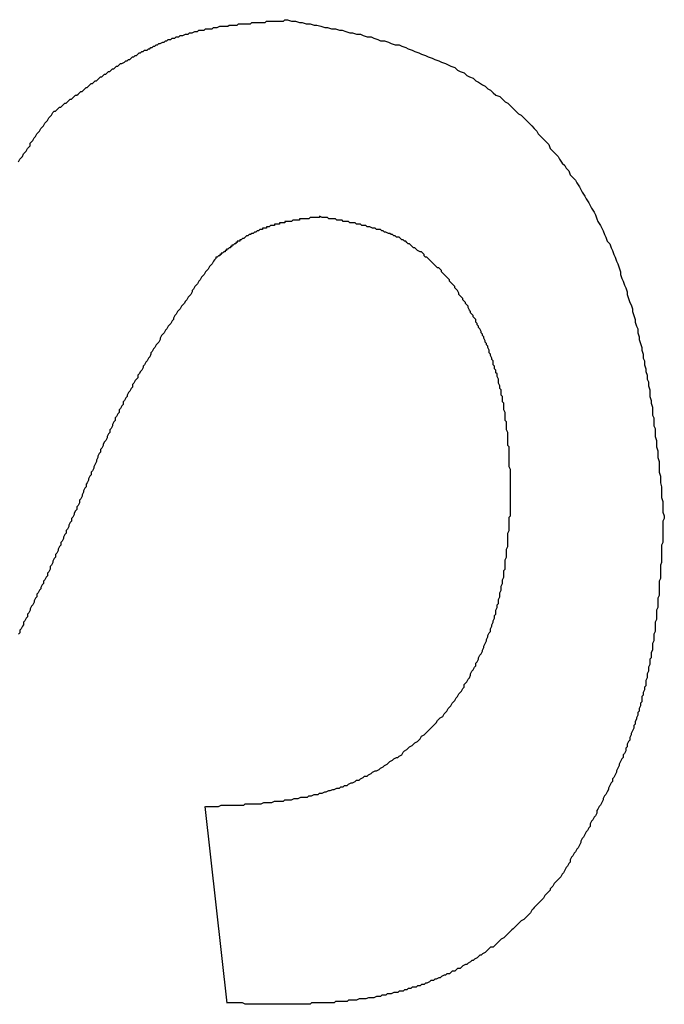
# Model space of a CAD drawing. Extents: x 174 to 1026, y 496 to 1307.
# Drawn here: x 602 to 603, y 625 to 626 of the extents above; entities that cross this region are included whole.
import ezdxf

# ---------------------------------------------------------------- set-up
doc = ezdxf.new("R2010")
doc.units = 0
doc.layers.get('0').update_dxf_attribs({"linetype": 'CONTINUOUS'})

msp = doc.modelspace()

# ---------------------------------------------------------------- linework, layer by layer
at = {"color": 7, "linetype": 'CONTINUOUS'}
msp.add_line((602.52142, 624.87386), (602.50496, 625.02203), dxfattribs=at)
at = {"color": 7}
for points in [[(602.39, 625.545, 0), (602.391, 625.546, 0), (602.392, 625.546, 0), (602.393, 625.547, 0), (602.394, 625.548, 0), (602.395, 625.549, 0), (602.396, 625.549, 0), (602.397, 625.55, 0), (602.398, 625.551, 0), (602.399, 625.552, 0), (602.4, 625.552, 0), (602.401, 625.553, 0), (602.402, 625.554, 0), (602.403, 625.555, 0), (602.404, 625.555, 0), (602.405, 625.556, 0), (602.406, 625.557, 0), (602.407, 625.558, 0), (602.408, 625.558, 0), (602.409, 625.559, 0), (602.41, 625.56, 0), (602.411, 625.561, 0), (602.412, 625.561, 0), (602.413, 625.562, 0), (602.414, 625.563, 0), (602.415, 625.564, 0), (602.416, 625.564, 0), (602.417, 625.565, 0), (602.418, 625.566, 0), (602.419, 625.567, 0), (602.42, 625.567, 0), (602.421, 625.568, 0), (602.422, 625.569, 0), (602.423, 625.569, 0), (602.424, 625.57, 0), (602.425, 625.571, 0), (602.426, 625.572, 0), (602.427, 625.572, 0), (602.428, 625.573, 0), (602.429, 625.574, 0), (602.43, 625.574, 0), (602.431, 625.575, 0), (602.432, 625.576, 0), (602.433, 625.576, 0), (602.434, 625.577, 0), (602.435, 625.578, 0), (602.436, 625.578, 0), (602.437, 625.579, 0), (602.438, 625.58, 0), (602.439, 625.58, 0), (602.44, 625.581, 0), (602.441, 625.582, 0), (602.442, 625.582, 0), (602.444, 625.583, 0), (602.445, 625.584, 0), (602.446, 625.584, 0), (602.447, 625.585, 0), (602.448, 625.585, 0), (602.449, 625.586, 0), (602.45, 625.587, 0), (602.451, 625.587, 0), (602.452, 625.588, 0), (602.453, 625.588, 0), (602.454, 625.589, 0), (602.455, 625.59, 0), (602.456, 625.59, 0), (602.457, 625.591, 0), (602.458, 625.591, 0), (602.459, 625.592, 0), (602.461, 625.592, 0), (602.462, 625.593, 0), (602.463, 625.593, 0), (602.464, 625.594, 0), (602.465, 625.594, 0), (602.466, 625.595, 0), (602.467, 625.595, 0), (602.468, 625.596, 0), (602.469, 625.596, 0), (602.47, 625.597, 0), (602.471, 625.597, 0), (602.473, 625.598, 0), (602.474, 625.598, 0), (602.475, 625.599, 0), (602.476, 625.599, 0), (602.477, 625.6, 0), (602.478, 625.6, 0), (602.479, 625.6, 0), (602.48, 625.601, 0), (602.482, 625.601, 0), (602.483, 625.602, 0), (602.484, 625.602, 0), (602.485, 625.602, 0), (602.486, 625.603, 0), (602.487, 625.603, 0), (602.488, 625.603, 0), (602.49, 625.604, 0), (602.491, 625.604, 0), (602.492, 625.604, 0), (602.493, 625.605, 0), (602.494, 625.605, 0), (602.495, 625.605, 0), (602.497, 625.606, 0), (602.498, 625.606, 0), (602.499, 625.606, 0), (602.5, 625.607, 0), (602.501, 625.607, 0), (602.502, 625.607, 0), (602.504, 625.607, 0), (602.505, 625.608, 0), (602.506, 625.608, 0), (602.507, 625.608, 0), (602.508, 625.608, 0), (602.51, 625.608, 0), (602.511, 625.609, 0), (602.512, 625.609, 0), (602.513, 625.609, 0), (602.514, 625.609, 0), (602.516, 625.61, 0), (602.517, 625.61, 0), (602.518, 625.61, 0), (602.519, 625.61, 0), (602.52, 625.61, 0), (602.522, 625.61, 0), (602.523, 625.611, 0), (602.524, 625.611, 0), (602.525, 625.611, 0), (602.527, 625.611, 0), (602.528, 625.611, 0), (602.529, 625.611, 0), (602.53, 625.612, 0), (602.531, 625.612, 0), (602.533, 625.612, 0), (602.534, 625.612, 0), (602.535, 625.612, 0), (602.536, 625.612, 0), (602.538, 625.612, 0), (602.539, 625.612, 0), (602.54, 625.613, 0), (602.541, 625.613, 0), (602.543, 625.613, 0), (602.544, 625.613, 0), (602.545, 625.613, 0), (602.546, 625.613, 0), (602.548, 625.613, 0), (602.549, 625.613, 0), (602.55, 625.613, 0), (602.551, 625.614, 0), (602.553, 625.614, 0), (602.554, 625.614, 0), (602.555, 625.614, 0), (602.556, 625.614, 0), (602.557, 625.614, 0), (602.559, 625.614, 0), (602.56, 625.614, 0), (602.561, 625.614, 0), (602.562, 625.614, 0), (602.564, 625.614, 0), (602.565, 625.615, 0), (602.566, 625.615, 0), (602.567, 625.615, 0)], [(602.567, 625.615, 0), (602.57, 625.614, 0), (602.573, 625.614, 0), (602.576, 625.613, 0), (602.578, 625.613, 0), (602.581, 625.612, 0), (602.584, 625.612, 0), (602.587, 625.611, 0), (602.589, 625.611, 0), (602.592, 625.61, 0), (602.595, 625.609, 0), (602.597, 625.609, 0), (602.6, 625.608, 0), (602.603, 625.608, 0), (602.606, 625.607, 0), (602.608, 625.607, 0), (602.611, 625.606, 0), (602.614, 625.605, 0), (602.616, 625.605, 0), (602.619, 625.604, 0), (602.622, 625.604, 0), (602.624, 625.603, 0), (602.627, 625.602, 0), (602.63, 625.602, 0), (602.632, 625.601, 0), (602.635, 625.6, 0), (602.637, 625.599, 0), (602.64, 625.599, 0), (602.643, 625.598, 0), (602.645, 625.597, 0), (602.648, 625.596, 0), (602.651, 625.596, 0), (602.653, 625.595, 0), (602.656, 625.594, 0), (602.658, 625.593, 0), (602.661, 625.592, 0), (602.663, 625.591, 0), (602.666, 625.59, 0), (602.668, 625.589, 0), (602.671, 625.588, 0), (602.673, 625.587, 0), (602.676, 625.586, 0), (602.678, 625.585, 0), (602.681, 625.584, 0), (602.683, 625.583, 0), (602.686, 625.582, 0), (602.688, 625.581, 0), (602.69, 625.58, 0), (602.693, 625.579, 0), (602.695, 625.577, 0), (602.697, 625.576, 0), (602.7, 625.575, 0), (602.702, 625.573, 0), (602.704, 625.572, 0), (602.707, 625.571, 0), (602.709, 625.569, 0), (602.711, 625.568, 0), (602.714, 625.566, 0), (602.716, 625.565, 0), (602.718, 625.563, 0), (602.72, 625.562, 0), (602.722, 625.56, 0), (602.724, 625.558, 0), (602.727, 625.557, 0), (602.729, 625.555, 0), (602.731, 625.553, 0), (602.733, 625.552, 0), (602.735, 625.55, 0), (602.737, 625.548, 0), (602.739, 625.546, 0), (602.741, 625.544, 0), (602.743, 625.543, 0), (602.745, 625.541, 0), (602.747, 625.539, 0), (602.749, 625.537, 0), (602.751, 625.535, 0), (602.753, 625.533, 0), (602.755, 625.531, 0), (602.756, 625.529, 0), (602.758, 625.527, 0), (602.76, 625.525, 0), (602.762, 625.523, 0), (602.764, 625.521, 0), (602.765, 625.518, 0), (602.767, 625.516, 0), (602.769, 625.514, 0), (602.771, 625.512, 0), (602.772, 625.51, 0), (602.774, 625.507, 0), (602.776, 625.505, 0), (602.777, 625.503, 0), (602.779, 625.501, 0), (602.78, 625.498, 0), (602.782, 625.496, 0), (602.784, 625.494, 0), (602.785, 625.492, 0), (602.787, 625.489, 0), (602.788, 625.487, 0), (602.789, 625.485, 0), (602.791, 625.482, 0), (602.792, 625.48, 0), (602.794, 625.477, 0), (602.795, 625.475, 0), (602.796, 625.473, 0), (602.798, 625.47, 0), (602.799, 625.468, 0), (602.8, 625.465, 0), (602.801, 625.463, 0), (602.803, 625.46, 0), (602.804, 625.458, 0), (602.805, 625.456, 0), (602.806, 625.453, 0), (602.807, 625.451, 0), (602.808, 625.448, 0), (602.81, 625.446, 0), (602.811, 625.443, 0), (602.812, 625.441, 0), (602.813, 625.438, 0), (602.814, 625.436, 0), (602.815, 625.433, 0), (602.816, 625.431, 0), (602.817, 625.428, 0), (602.818, 625.425, 0), (602.818, 625.423, 0), (602.819, 625.42, 0), (602.82, 625.418, 0), (602.821, 625.415, 0), (602.822, 625.413, 0), (602.823, 625.41, 0), (602.823, 625.408, 0), (602.824, 625.405, 0), (602.825, 625.402, 0), (602.826, 625.4, 0), (602.827, 625.397, 0), (602.827, 625.395, 0), (602.828, 625.392, 0), (602.829, 625.389, 0), (602.829, 625.387, 0), (602.83, 625.384, 0), (602.831, 625.382, 0), (602.831, 625.379, 0), (602.832, 625.376, 0), (602.832, 625.374, 0), (602.833, 625.371, 0), (602.834, 625.368, 0), (602.834, 625.366, 0), (602.835, 625.363, 0), (602.835, 625.36, 0), (602.836, 625.358, 0), (602.836, 625.355, 0), (602.837, 625.352, 0), (602.837, 625.35, 0), (602.838, 625.347, 0), (602.838, 625.344, 0), (602.839, 625.342, 0), (602.839, 625.339, 0), (602.84, 625.336, 0), (602.84, 625.334, 0), (602.84, 625.331, 0), (602.841, 625.328, 0), (602.841, 625.326, 0), (602.842, 625.323, 0), (602.842, 625.32, 0), (602.842, 625.317, 0), (602.843, 625.315, 0), (602.843, 625.312, 0), (602.843, 625.309, 0), (602.844, 625.307, 0), (602.844, 625.304, 0), (602.844, 625.301, 0), (602.845, 625.298, 0), (602.845, 625.296, 0), (602.845, 625.293, 0), (602.846, 625.29, 0), (602.846, 625.287, 0), (602.846, 625.285, 0), (602.847, 625.282, 0), (602.847, 625.279, 0), (602.847, 625.277, 0), (602.847, 625.274, 0), (602.848, 625.271, 0), (602.848, 625.268, 0), (602.848, 625.266, 0), (602.849, 625.263, 0), (602.849, 625.26, 0), (602.849, 625.257, 0), (602.849, 625.255, 0), (602.85, 625.252, 0), (602.85, 625.249, 0), (602.85, 625.246, 0), (602.85, 625.244, 0), (602.851, 625.241, 0)], [(602.364, 625.508, 0), (602.365, 625.51, 0), (602.366, 625.511, 0), (602.367, 625.512, 0), (602.368, 625.514, 0), (602.369, 625.515, 0), (602.37, 625.516, 0), (602.371, 625.518, 0), (602.372, 625.519, 0), (602.373, 625.52, 0), (602.373, 625.522, 0), (602.374, 625.523, 0), (602.375, 625.524, 0), (602.376, 625.526, 0), (602.377, 625.527, 0), (602.378, 625.529, 0), (602.379, 625.53, 0), (602.38, 625.531, 0), (602.381, 625.533, 0), (602.382, 625.534, 0), (602.383, 625.535, 0), (602.384, 625.537, 0), (602.385, 625.538, 0), (602.386, 625.539, 0), (602.387, 625.541, 0), (602.388, 625.542, 0), (602.389, 625.543, 0), (602.39, 625.545, 0)], [(602.591, 625.467, 0), (602.591, 625.466, 0), (602.59, 625.466, 0), (602.59, 625.466, 0), (602.589, 625.466, 0), (602.589, 625.466, 0), (602.588, 625.466, 0), (602.587, 625.466, 0), (602.587, 625.466, 0), (602.586, 625.466, 0), (602.586, 625.466, 0), (602.585, 625.466, 0), (602.585, 625.466, 0), (602.584, 625.466, 0), (602.584, 625.466, 0), (602.583, 625.465, 0), (602.582, 625.465, 0), (602.582, 625.465, 0), (602.581, 625.465, 0), (602.581, 625.465, 0), (602.58, 625.465, 0), (602.58, 625.465, 0), (602.579, 625.465, 0), (602.579, 625.465, 0), (602.578, 625.465, 0), (602.577, 625.465, 0), (602.577, 625.465, 0), (602.576, 625.465, 0), (602.576, 625.464, 0), (602.575, 625.464, 0), (602.575, 625.464, 0), (602.574, 625.464, 0), (602.574, 625.464, 0), (602.573, 625.464, 0), (602.572, 625.464, 0), (602.572, 625.464, 0), (602.571, 625.464, 0), (602.571, 625.464, 0), (602.57, 625.463, 0), (602.57, 625.463, 0), (602.569, 625.463, 0), (602.569, 625.463, 0), (602.568, 625.463, 0), (602.568, 625.463, 0), (602.567, 625.463, 0), (602.566, 625.463, 0), (602.566, 625.463, 0), (602.565, 625.463, 0), (602.565, 625.462, 0), (602.564, 625.462, 0), (602.564, 625.462, 0), (602.563, 625.462, 0), (602.563, 625.462, 0), (602.562, 625.462, 0), (602.562, 625.462, 0), (602.561, 625.462, 0), (602.561, 625.461, 0), (602.56, 625.461, 0), (602.56, 625.461, 0), (602.559, 625.461, 0), (602.558, 625.461, 0), (602.558, 625.461, 0), (602.557, 625.461, 0), (602.557, 625.46, 0), (602.556, 625.46, 0), (602.556, 625.46, 0), (602.555, 625.46, 0), (602.555, 625.46, 0), (602.554, 625.46, 0), (602.554, 625.46, 0), (602.553, 625.459, 0), (602.553, 625.459, 0), (602.552, 625.459, 0), (602.552, 625.459, 0), (602.551, 625.459, 0), (602.551, 625.458, 0), (602.55, 625.458, 0), (602.55, 625.458, 0), (602.549, 625.458, 0), (602.549, 625.458, 0), (602.548, 625.458, 0), (602.548, 625.457, 0), (602.547, 625.457, 0), (602.547, 625.457, 0), (602.546, 625.457, 0), (602.546, 625.457, 0), (602.545, 625.456, 0), (602.545, 625.456, 0), (602.544, 625.456, 0), (602.544, 625.456, 0), (602.543, 625.455, 0), (602.543, 625.455, 0), (602.542, 625.455, 0), (602.542, 625.455, 0), (602.541, 625.454, 0), (602.541, 625.454, 0), (602.54, 625.454, 0), (602.54, 625.454, 0), (602.539, 625.453, 0), (602.539, 625.453, 0), (602.538, 625.453, 0), (602.538, 625.453, 0), (602.537, 625.452, 0), (602.537, 625.452, 0), (602.536, 625.452, 0), (602.536, 625.452, 0), (602.535, 625.451, 0), (602.535, 625.451, 0), (602.535, 625.451, 0), (602.534, 625.45, 0), (602.534, 625.45, 0), (602.533, 625.45, 0), (602.533, 625.45, 0), (602.532, 625.449, 0), (602.532, 625.449, 0), (602.531, 625.449, 0), (602.531, 625.448, 0), (602.53, 625.448, 0), (602.53, 625.448, 0), (602.529, 625.448, 0), (602.529, 625.447, 0), (602.529, 625.447, 0), (602.528, 625.447, 0), (602.528, 625.446, 0), (602.527, 625.446, 0), (602.527, 625.446, 0), (602.526, 625.445, 0), (602.526, 625.445, 0), (602.525, 625.445, 0), (602.525, 625.444, 0), (602.524, 625.444, 0), (602.524, 625.444, 0), (602.524, 625.443, 0), (602.523, 625.443, 0), (602.523, 625.443, 0), (602.522, 625.442, 0), (602.522, 625.442, 0), (602.521, 625.442, 0), (602.521, 625.441, 0), (602.52, 625.441, 0), (602.52, 625.441, 0), (602.52, 625.44, 0), (602.519, 625.44, 0), (602.519, 625.44, 0), (602.518, 625.439, 0), (602.518, 625.439, 0), (602.517, 625.439, 0), (602.517, 625.438, 0), (602.516, 625.438, 0), (602.516, 625.438, 0), (602.516, 625.437, 0), (602.515, 625.437, 0), (602.515, 625.437, 0), (602.514, 625.436, 0), (602.514, 625.436, 0), (602.513, 625.436, 0), (602.513, 625.435, 0), (602.513, 625.435, 0), (602.512, 625.434, 0), (602.512, 625.434, 0)], [(602.735, 625.255, 0), (602.735, 625.256, 0), (602.735, 625.257, 0), (602.735, 625.258, 0), (602.735, 625.26, 0), (602.735, 625.261, 0), (602.735, 625.262, 0), (602.735, 625.264, 0), (602.735, 625.265, 0), (602.735, 625.266, 0), (602.735, 625.267, 0), (602.735, 625.269, 0), (602.735, 625.27, 0), (602.735, 625.271, 0), (602.735, 625.273, 0), (602.735, 625.274, 0), (602.735, 625.275, 0), (602.735, 625.276, 0), (602.734, 625.278, 0), (602.734, 625.279, 0), (602.734, 625.28, 0), (602.734, 625.281, 0), (602.734, 625.283, 0), (602.734, 625.284, 0), (602.734, 625.285, 0), (602.734, 625.287, 0), (602.734, 625.288, 0), (602.734, 625.289, 0), (602.734, 625.29, 0), (602.734, 625.292, 0), (602.734, 625.293, 0), (602.733, 625.294, 0), (602.733, 625.295, 0), (602.733, 625.297, 0), (602.733, 625.298, 0), (602.733, 625.299, 0), (602.733, 625.301, 0), (602.733, 625.302, 0), (602.733, 625.303, 0), (602.733, 625.304, 0), (602.732, 625.306, 0), (602.732, 625.307, 0), (602.732, 625.308, 0), (602.732, 625.309, 0), (602.732, 625.311, 0), (602.732, 625.312, 0), (602.731, 625.313, 0), (602.731, 625.314, 0), (602.731, 625.316, 0), (602.731, 625.317, 0), (602.731, 625.318, 0), (602.731, 625.319, 0), (602.73, 625.321, 0), (602.73, 625.322, 0), (602.73, 625.323, 0), (602.73, 625.325, 0), (602.73, 625.326, 0), (602.729, 625.327, 0), (602.729, 625.328, 0), (602.729, 625.33, 0), (602.729, 625.331, 0), (602.728, 625.332, 0), (602.728, 625.333, 0), (602.728, 625.335, 0), (602.728, 625.336, 0), (602.727, 625.337, 0), (602.727, 625.338, 0), (602.727, 625.339, 0), (602.726, 625.341, 0), (602.726, 625.342, 0), (602.726, 625.343, 0), (602.726, 625.344, 0), (602.725, 625.346, 0), (602.725, 625.347, 0), (602.725, 625.348, 0), (602.724, 625.349, 0), (602.724, 625.351, 0), (602.723, 625.352, 0), (602.723, 625.353, 0), (602.723, 625.354, 0), (602.722, 625.355, 0), (602.722, 625.357, 0), (602.722, 625.358, 0), (602.721, 625.359, 0), (602.721, 625.36, 0), (602.72, 625.362, 0), (602.72, 625.363, 0), (602.719, 625.364, 0), (602.719, 625.365, 0), (602.719, 625.366, 0), (602.718, 625.368, 0), (602.718, 625.369, 0), (602.717, 625.37, 0), (602.717, 625.371, 0), (602.716, 625.372, 0), (602.716, 625.373, 0), (602.715, 625.375, 0), (602.715, 625.376, 0), (602.714, 625.377, 0), (602.714, 625.378, 0), (602.713, 625.379, 0), (602.713, 625.38, 0), (602.712, 625.382, 0), (602.711, 625.383, 0), (602.711, 625.384, 0), (602.71, 625.385, 0), (602.71, 625.386, 0), (602.709, 625.387, 0), (602.709, 625.389, 0), (602.708, 625.39, 0), (602.707, 625.391, 0), (602.707, 625.392, 0), (602.706, 625.393, 0), (602.705, 625.394, 0), (602.705, 625.395, 0), (602.704, 625.396, 0), (602.703, 625.398, 0), (602.703, 625.399, 0), (602.702, 625.4, 0), (602.701, 625.401, 0), (602.701, 625.402, 0), (602.7, 625.403, 0), (602.699, 625.404, 0), (602.699, 625.405, 0), (602.698, 625.406, 0), (602.697, 625.407, 0), (602.696, 625.408, 0), (602.696, 625.409, 0), (602.695, 625.411, 0), (602.694, 625.412, 0), (602.693, 625.413, 0), (602.693, 625.414, 0), (602.692, 625.415, 0), (602.691, 625.416, 0), (602.69, 625.417, 0), (602.689, 625.418, 0), (602.689, 625.419, 0), (602.688, 625.42, 0), (602.687, 625.421, 0), (602.686, 625.422, 0), (602.685, 625.423, 0), (602.684, 625.424, 0), (602.683, 625.425, 0), (602.683, 625.426, 0), (602.682, 625.427, 0), (602.681, 625.428, 0), (602.68, 625.428, 0), (602.679, 625.429, 0), (602.678, 625.43, 0), (602.677, 625.431, 0), (602.676, 625.432, 0), (602.675, 625.433, 0), (602.674, 625.434, 0), (602.673, 625.435, 0), (602.672, 625.436, 0), (602.671, 625.436, 0), (602.67, 625.437, 0), (602.67, 625.438, 0), (602.669, 625.439, 0), (602.668, 625.44, 0), (602.667, 625.44, 0), (602.665, 625.441, 0), (602.664, 625.442, 0), (602.663, 625.443, 0), (602.662, 625.443, 0), (602.661, 625.444, 0), (602.66, 625.445, 0), (602.659, 625.446, 0), (602.658, 625.446, 0), (602.657, 625.447, 0), (602.656, 625.448, 0), (602.655, 625.448, 0), (602.654, 625.449, 0), (602.653, 625.449, 0), (602.652, 625.45, 0), (602.651, 625.451, 0), (602.649, 625.451, 0), (602.648, 625.452, 0), (602.647, 625.452, 0), (602.646, 625.453, 0), (602.645, 625.453, 0), (602.644, 625.454, 0), (602.643, 625.454, 0), (602.641, 625.455, 0), (602.64, 625.455, 0), (602.639, 625.456, 0), (602.638, 625.456, 0), (602.637, 625.457, 0), (602.635, 625.457, 0), (602.634, 625.457, 0), (602.633, 625.458, 0), (602.632, 625.458, 0), (602.631, 625.458, 0), (602.629, 625.459, 0), (602.628, 625.459, 0), (602.627, 625.459, 0), (602.626, 625.46, 0), (602.624, 625.46, 0), (602.623, 625.46, 0), (602.622, 625.461, 0), (602.621, 625.461, 0), (602.619, 625.461, 0), (602.618, 625.462, 0), (602.617, 625.462, 0), (602.616, 625.462, 0), (602.614, 625.462, 0), (602.613, 625.463, 0), (602.612, 625.463, 0), (602.611, 625.463, 0), (602.609, 625.463, 0), (602.608, 625.464, 0), (602.607, 625.464, 0), (602.606, 625.464, 0), (602.604, 625.464, 0), (602.603, 625.465, 0), (602.602, 625.465, 0), (602.6, 625.465, 0), (602.599, 625.465, 0), (602.598, 625.465, 0), (602.597, 625.466, 0), (602.595, 625.466, 0), (602.594, 625.466, 0), (602.593, 625.466, 0), (602.591, 625.467, 0)], [(602.512, 625.434, 0), (602.511, 625.433, 0), (602.51, 625.431, 0), (602.509, 625.43, 0), (602.508, 625.429, 0), (602.507, 625.427, 0), (602.506, 625.426, 0), (602.505, 625.425, 0), (602.504, 625.423, 0), (602.503, 625.422, 0), (602.502, 625.421, 0), (602.501, 625.419, 0), (602.5, 625.418, 0), (602.499, 625.416, 0), (602.498, 625.415, 0), (602.497, 625.414, 0), (602.496, 625.412, 0), (602.495, 625.411, 0), (602.495, 625.41, 0), (602.494, 625.408, 0), (602.493, 625.407, 0), (602.492, 625.406, 0), (602.491, 625.404, 0), (602.49, 625.403, 0), (602.489, 625.401, 0), (602.488, 625.4, 0), (602.487, 625.399, 0), (602.486, 625.397, 0), (602.485, 625.396, 0), (602.484, 625.395, 0), (602.483, 625.393, 0), (602.482, 625.392, 0), (602.481, 625.39, 0), (602.481, 625.389, 0), (602.48, 625.388, 0), (602.479, 625.386, 0), (602.478, 625.385, 0), (602.477, 625.384, 0), (602.476, 625.382, 0), (602.475, 625.381, 0), (602.474, 625.379, 0), (602.473, 625.378, 0), (602.472, 625.377, 0), (602.471, 625.375, 0), (602.471, 625.374, 0), (602.47, 625.372, 0), (602.469, 625.371, 0), (602.468, 625.37, 0), (602.467, 625.368, 0), (602.466, 625.367, 0), (602.465, 625.365, 0), (602.464, 625.364, 0), (602.464, 625.363, 0), (602.463, 625.361, 0), (602.462, 625.36, 0), (602.461, 625.358, 0), (602.46, 625.357, 0), (602.459, 625.355, 0), (602.458, 625.354, 0), (602.458, 625.353, 0), (602.457, 625.351, 0), (602.456, 625.35, 0), (602.455, 625.348, 0), (602.454, 625.347, 0), (602.454, 625.345, 0), (602.453, 625.344, 0), (602.452, 625.343, 0), (602.451, 625.341, 0), (602.45, 625.34, 0), (602.45, 625.338, 0), (602.449, 625.337, 0), (602.448, 625.335, 0), (602.447, 625.334, 0), (602.446, 625.332, 0), (602.446, 625.331, 0), (602.445, 625.33, 0), (602.444, 625.328, 0), (602.443, 625.327, 0), (602.443, 625.325, 0), (602.442, 625.324, 0), (602.441, 625.322, 0), (602.44, 625.321, 0), (602.44, 625.319, 0), (602.439, 625.318, 0), (602.438, 625.316, 0), (602.437, 625.315, 0), (602.437, 625.313, 0), (602.436, 625.312, 0), (602.435, 625.31, 0), (602.435, 625.309, 0), (602.434, 625.307, 0), (602.433, 625.306, 0), (602.433, 625.304, 0), (602.432, 625.303, 0), (602.431, 625.301, 0), (602.431, 625.3, 0), (602.43, 625.298, 0), (602.429, 625.297, 0), (602.428, 625.295, 0), (602.428, 625.294, 0), (602.427, 625.292, 0), (602.426, 625.291, 0), (602.426, 625.289, 0), (602.425, 625.288, 0), (602.424, 625.286, 0), (602.424, 625.285, 0), (602.423, 625.283, 0), (602.423, 625.282, 0), (602.422, 625.28, 0), (602.421, 625.278, 0), (602.421, 625.277, 0), (602.42, 625.275, 0), (602.419, 625.274, 0), (602.419, 625.272, 0), (602.418, 625.271, 0), (602.417, 625.269, 0), (602.417, 625.268, 0), (602.416, 625.266, 0), (602.415, 625.265, 0), (602.415, 625.263, 0), (602.414, 625.262, 0), (602.413, 625.26, 0), (602.413, 625.259, 0), (602.412, 625.257, 0), (602.412, 625.256, 0), (602.411, 625.254, 0), (602.41, 625.253, 0), (602.41, 625.251, 0), (602.409, 625.249, 0), (602.408, 625.248, 0), (602.408, 625.246, 0), (602.407, 625.245, 0), (602.406, 625.243, 0), (602.406, 625.242, 0), (602.405, 625.24, 0), (602.404, 625.239, 0), (602.404, 625.237, 0), (602.403, 625.236, 0), (602.402, 625.234, 0), (602.402, 625.233, 0), (602.401, 625.231, 0), (602.4, 625.23, 0), (602.4, 625.228, 0), (602.399, 625.227, 0), (602.398, 625.225, 0), (602.398, 625.224, 0), (602.397, 625.222, 0), (602.396, 625.221, 0), (602.396, 625.219, 0), (602.395, 625.218, 0), (602.394, 625.216, 0), (602.394, 625.215, 0), (602.393, 625.213, 0), (602.392, 625.212, 0), (602.392, 625.21, 0), (602.391, 625.209, 0), (602.39, 625.207, 0), (602.39, 625.206, 0), (602.389, 625.204, 0), (602.388, 625.203, 0), (602.388, 625.201, 0), (602.387, 625.199, 0), (602.386, 625.198, 0), (602.386, 625.196, 0), (602.385, 625.195, 0), (602.384, 625.193, 0), (602.383, 625.192, 0), (602.383, 625.19, 0), (602.382, 625.189, 0), (602.381, 625.187, 0), (602.381, 625.186, 0), (602.38, 625.185, 0), (602.379, 625.183, 0), (602.378, 625.182, 0), (602.378, 625.18, 0), (602.377, 625.179, 0), (602.376, 625.177, 0), (602.376, 625.176, 0), (602.375, 625.174, 0), (602.374, 625.173, 0), (602.373, 625.171, 0), (602.373, 625.17, 0), (602.372, 625.168, 0), (602.371, 625.167, 0), (602.371, 625.165, 0), (602.37, 625.164, 0), (602.369, 625.162, 0), (602.368, 625.161, 0), (602.368, 625.159, 0), (602.367, 625.158, 0), (602.366, 625.156, 0), (602.365, 625.155, 0), (602.365, 625.153, 0), (602.364, 625.152, 0)], [(602.505, 625.022, 0), (602.507, 625.022, 0), (602.508, 625.022, 0), (602.51, 625.022, 0), (602.512, 625.022, 0), (602.513, 625.022, 0), (602.515, 625.022, 0), (602.517, 625.023, 0), (602.518, 625.023, 0), (602.52, 625.023, 0), (602.522, 625.023, 0), (602.524, 625.023, 0), (602.525, 625.023, 0), (602.527, 625.023, 0), (602.529, 625.023, 0), (602.53, 625.023, 0), (602.532, 625.023, 0), (602.534, 625.023, 0), (602.535, 625.024, 0), (602.537, 625.024, 0), (602.539, 625.024, 0), (602.54, 625.024, 0), (602.542, 625.024, 0), (602.544, 625.024, 0), (602.545, 625.024, 0), (602.547, 625.024, 0), (602.549, 625.025, 0), (602.55, 625.025, 0), (602.552, 625.025, 0), (602.554, 625.025, 0), (602.555, 625.025, 0), (602.557, 625.026, 0), (602.559, 625.026, 0), (602.56, 625.026, 0), (602.562, 625.026, 0), (602.564, 625.026, 0), (602.565, 625.027, 0), (602.567, 625.027, 0), (602.569, 625.027, 0), (602.57, 625.027, 0), (602.572, 625.028, 0), (602.574, 625.028, 0), (602.575, 625.028, 0), (602.577, 625.029, 0), (602.578, 625.029, 0), (602.58, 625.029, 0), (602.582, 625.029, 0), (602.583, 625.03, 0), (602.585, 625.03, 0), (602.587, 625.031, 0), (602.588, 625.031, 0), (602.59, 625.031, 0), (602.591, 625.032, 0), (602.593, 625.032, 0), (602.595, 625.033, 0), (602.596, 625.033, 0), (602.598, 625.034, 0), (602.599, 625.034, 0), (602.601, 625.035, 0), (602.602, 625.035, 0), (602.604, 625.036, 0), (602.606, 625.036, 0), (602.607, 625.037, 0), (602.609, 625.037, 0), (602.61, 625.038, 0), (602.612, 625.038, 0), (602.613, 625.039, 0), (602.615, 625.04, 0), (602.616, 625.04, 0), (602.618, 625.041, 0), (602.619, 625.042, 0), (602.621, 625.042, 0), (602.622, 625.043, 0), (602.624, 625.044, 0), (602.625, 625.045, 0), (602.627, 625.045, 0), (602.628, 625.046, 0), (602.63, 625.047, 0), (602.631, 625.048, 0), (602.633, 625.049, 0), (602.634, 625.049, 0), (602.636, 625.05, 0), (602.637, 625.051, 0), (602.639, 625.052, 0), (602.64, 625.053, 0), (602.642, 625.054, 0), (602.643, 625.055, 0), (602.644, 625.056, 0), (602.646, 625.057, 0), (602.647, 625.058, 0), (602.649, 625.059, 0), (602.65, 625.059, 0), (602.651, 625.06, 0), (602.653, 625.061, 0), (602.654, 625.063, 0), (602.655, 625.064, 0), (602.657, 625.065, 0), (602.658, 625.066, 0), (602.659, 625.067, 0), (602.661, 625.068, 0), (602.662, 625.069, 0), (602.663, 625.07, 0), (602.665, 625.071, 0), (602.666, 625.072, 0), (602.667, 625.073, 0), (602.668, 625.075, 0), (602.67, 625.076, 0), (602.671, 625.077, 0), (602.672, 625.078, 0), (602.673, 625.079, 0), (602.674, 625.08, 0), (602.676, 625.082, 0), (602.677, 625.083, 0), (602.678, 625.084, 0), (602.679, 625.085, 0), (602.68, 625.087, 0), (602.681, 625.088, 0), (602.682, 625.089, 0), (602.684, 625.09, 0), (602.685, 625.092, 0), (602.686, 625.093, 0), (602.687, 625.094, 0), (602.688, 625.096, 0), (602.689, 625.097, 0), (602.69, 625.098, 0), (602.691, 625.1, 0), (602.692, 625.101, 0), (602.693, 625.102, 0), (602.694, 625.104, 0), (602.695, 625.105, 0), (602.696, 625.107, 0), (602.697, 625.108, 0), (602.698, 625.109, 0), (602.699, 625.111, 0), (602.7, 625.112, 0), (602.7, 625.114, 0), (602.701, 625.115, 0), (602.702, 625.116, 0), (602.703, 625.118, 0), (602.704, 625.119, 0), (602.705, 625.121, 0), (602.705, 625.122, 0), (602.706, 625.124, 0), (602.707, 625.125, 0), (602.708, 625.127, 0), (602.709, 625.128, 0), (602.709, 625.13, 0), (602.71, 625.131, 0), (602.711, 625.133, 0), (602.711, 625.134, 0), (602.712, 625.136, 0), (602.713, 625.137, 0), (602.714, 625.139, 0), (602.714, 625.14, 0), (602.715, 625.142, 0), (602.715, 625.143, 0), (602.716, 625.145, 0), (602.717, 625.147, 0), (602.717, 625.148, 0), (602.718, 625.15, 0), (602.718, 625.151, 0), (602.719, 625.153, 0), (602.72, 625.154, 0), (602.72, 625.156, 0), (602.721, 625.158, 0), (602.721, 625.159, 0), (602.722, 625.161, 0), (602.722, 625.162, 0), (602.723, 625.164, 0), (602.723, 625.166, 0), (602.724, 625.167, 0), (602.724, 625.169, 0), (602.724, 625.17, 0), (602.725, 625.172, 0), (602.725, 625.174, 0), (602.726, 625.175, 0), (602.726, 625.177, 0), (602.726, 625.178, 0), (602.727, 625.18, 0), (602.727, 625.182, 0), (602.727, 625.183, 0), (602.728, 625.185, 0), (602.728, 625.187, 0), (602.728, 625.188, 0), (602.729, 625.19, 0), (602.729, 625.192, 0), (602.729, 625.193, 0), (602.73, 625.195, 0), (602.73, 625.196, 0), (602.73, 625.198, 0), (602.73, 625.2, 0), (602.731, 625.201, 0), (602.731, 625.203, 0), (602.731, 625.205, 0), (602.731, 625.206, 0), (602.731, 625.208, 0), (602.732, 625.21, 0), (602.732, 625.211, 0), (602.732, 625.213, 0), (602.732, 625.215, 0), (602.732, 625.216, 0), (602.733, 625.218, 0), (602.733, 625.22, 0), (602.733, 625.221, 0), (602.733, 625.223, 0), (602.733, 625.225, 0), (602.733, 625.226, 0), (602.733, 625.228, 0), (602.734, 625.23, 0), (602.734, 625.231, 0), (602.734, 625.233, 0), (602.734, 625.235, 0), (602.734, 625.236, 0), (602.734, 625.238, 0), (602.734, 625.24, 0), (602.735, 625.241, 0), (602.735, 625.243, 0), (602.735, 625.245, 0), (602.735, 625.246, 0), (602.735, 625.248, 0), (602.735, 625.25, 0), (602.735, 625.251, 0), (602.735, 625.253, 0), (602.735, 625.255, 0)], [(602.851, 625.241, 0), (602.851, 625.239, 0), (602.85, 625.237, 0), (602.85, 625.235, 0), (602.85, 625.234, 0), (602.85, 625.232, 0), (602.85, 625.23, 0), (602.85, 625.228, 0), (602.85, 625.226, 0), (602.85, 625.225, 0), (602.85, 625.223, 0), (602.85, 625.221, 0), (602.849, 625.219, 0), (602.849, 625.217, 0), (602.849, 625.215, 0), (602.849, 625.214, 0), (602.849, 625.212, 0), (602.849, 625.21, 0), (602.849, 625.208, 0), (602.849, 625.206, 0), (602.848, 625.204, 0), (602.848, 625.203, 0), (602.848, 625.201, 0), (602.848, 625.199, 0), (602.848, 625.197, 0), (602.848, 625.195, 0), (602.848, 625.194, 0), (602.847, 625.192, 0), (602.847, 625.19, 0), (602.847, 625.188, 0), (602.847, 625.186, 0), (602.847, 625.185, 0), (602.847, 625.183, 0), (602.847, 625.181, 0), (602.846, 625.179, 0), (602.846, 625.177, 0), (602.846, 625.176, 0), (602.846, 625.174, 0), (602.846, 625.172, 0), (602.845, 625.17, 0), (602.845, 625.168, 0), (602.845, 625.167, 0), (602.845, 625.165, 0), (602.845, 625.163, 0), (602.844, 625.161, 0), (602.844, 625.159, 0), (602.844, 625.158, 0), (602.844, 625.156, 0), (602.844, 625.154, 0), (602.843, 625.152, 0), (602.843, 625.15, 0), (602.843, 625.149, 0), (602.843, 625.147, 0), (602.842, 625.145, 0), (602.842, 625.143, 0), (602.842, 625.142, 0), (602.842, 625.14, 0), (602.841, 625.138, 0), (602.841, 625.136, 0), (602.841, 625.134, 0), (602.84, 625.133, 0), (602.84, 625.131, 0), (602.84, 625.129, 0), (602.839, 625.127, 0), (602.839, 625.126, 0), (602.839, 625.124, 0), (602.838, 625.122, 0), (602.838, 625.12, 0), (602.838, 625.119, 0), (602.837, 625.117, 0), (602.837, 625.115, 0), (602.837, 625.113, 0), (602.836, 625.112, 0), (602.836, 625.11, 0), (602.835, 625.108, 0), (602.835, 625.106, 0), (602.834, 625.105, 0), (602.834, 625.103, 0), (602.834, 625.101, 0), (602.833, 625.1, 0), (602.833, 625.098, 0), (602.832, 625.096, 0), (602.832, 625.094, 0), (602.831, 625.093, 0), (602.831, 625.091, 0), (602.83, 625.089, 0), (602.83, 625.088, 0), (602.829, 625.086, 0), (602.829, 625.084, 0), (602.828, 625.083, 0), (602.828, 625.081, 0), (602.827, 625.079, 0), (602.826, 625.077, 0), (602.826, 625.076, 0), (602.825, 625.074, 0), (602.825, 625.072, 0), (602.824, 625.071, 0), (602.823, 625.069, 0), (602.823, 625.067, 0), (602.822, 625.066, 0), (602.822, 625.064, 0), (602.821, 625.062, 0), (602.82, 625.061, 0), (602.82, 625.059, 0), (602.819, 625.058, 0), (602.818, 625.056, 0), (602.817, 625.054, 0), (602.817, 625.053, 0), (602.816, 625.051, 0), (602.815, 625.049, 0), (602.815, 625.048, 0), (602.814, 625.046, 0), (602.813, 625.044, 0), (602.812, 625.043, 0), (602.812, 625.041, 0), (602.811, 625.04, 0), (602.81, 625.038, 0), (602.809, 625.036, 0), (602.809, 625.035, 0), (602.808, 625.033, 0), (602.807, 625.031, 0), (602.806, 625.03, 0), (602.805, 625.028, 0), (602.805, 625.027, 0), (602.804, 625.025, 0), (602.803, 625.023, 0), (602.802, 625.022, 0), (602.801, 625.02, 0), (602.8, 625.019, 0), (602.8, 625.017, 0), (602.799, 625.015, 0), (602.798, 625.014, 0), (602.797, 625.012, 0), (602.796, 625.011, 0), (602.795, 625.009, 0), (602.795, 625.007, 0), (602.794, 625.006, 0), (602.793, 625.004, 0), (602.792, 625.003, 0), (602.791, 625.001, 0), (602.79, 624.999, 0), (602.789, 624.998, 0), (602.788, 624.996, 0), (602.788, 624.995, 0), (602.787, 624.993, 0), (602.786, 624.991, 0), (602.785, 624.99, 0), (602.784, 624.988, 0), (602.783, 624.987, 0), (602.782, 624.985, 0), (602.781, 624.984, 0), (602.78, 624.982, 0), (602.78, 624.98, 0), (602.779, 624.979, 0), (602.778, 624.977, 0), (602.777, 624.976, 0), (602.776, 624.974, 0), (602.775, 624.972, 0), (602.774, 624.971, 0), (602.773, 624.969, 0)], [(602.773, 624.969, 0), (602.772, 624.968, 0), (602.771, 624.967, 0), (602.77, 624.966, 0), (602.769, 624.965, 0), (602.768, 624.964, 0), (602.767, 624.962, 0), (602.766, 624.961, 0), (602.765, 624.96, 0), (602.765, 624.959, 0), (602.764, 624.958, 0), (602.763, 624.957, 0), (602.762, 624.956, 0), (602.761, 624.955, 0), (602.76, 624.953, 0), (602.759, 624.952, 0), (602.758, 624.951, 0), (602.757, 624.95, 0), (602.756, 624.949, 0), (602.755, 624.948, 0), (602.754, 624.947, 0), (602.753, 624.946, 0), (602.752, 624.945, 0), (602.751, 624.944, 0), (602.75, 624.942, 0), (602.749, 624.941, 0), (602.748, 624.94, 0), (602.747, 624.939, 0), (602.746, 624.938, 0), (602.745, 624.937, 0), (602.743, 624.936, 0), (602.742, 624.935, 0), (602.741, 624.934, 0), (602.74, 624.933, 0), (602.739, 624.932, 0), (602.738, 624.931, 0), (602.737, 624.93, 0), (602.736, 624.929, 0), (602.735, 624.928, 0), (602.734, 624.927, 0), (602.733, 624.926, 0), (602.732, 624.925, 0), (602.731, 624.924, 0), (602.73, 624.923, 0), (602.728, 624.922, 0), (602.727, 624.921, 0), (602.726, 624.92, 0), (602.725, 624.919, 0), (602.724, 624.918, 0), (602.723, 624.917, 0), (602.722, 624.916, 0), (602.72, 624.916, 0), (602.719, 624.915, 0), (602.718, 624.914, 0), (602.717, 624.913, 0), (602.716, 624.912, 0), (602.714, 624.911, 0), (602.713, 624.91, 0), (602.712, 624.91, 0), (602.711, 624.909, 0), (602.71, 624.908, 0), (602.708, 624.907, 0), (602.707, 624.906, 0), (602.706, 624.906, 0), (602.705, 624.905, 0), (602.703, 624.904, 0), (602.702, 624.903, 0), (602.701, 624.903, 0), (602.699, 624.902, 0), (602.698, 624.901, 0), (602.697, 624.9, 0), (602.695, 624.9, 0), (602.694, 624.899, 0), (602.693, 624.898, 0), (602.691, 624.898, 0), (602.69, 624.897, 0), (602.689, 624.896, 0), (602.687, 624.896, 0), (602.686, 624.895, 0), (602.685, 624.895, 0), (602.683, 624.894, 0), (602.682, 624.893, 0), (602.681, 624.893, 0), (602.679, 624.892, 0), (602.678, 624.892, 0), (602.677, 624.891, 0), (602.675, 624.891, 0), (602.674, 624.89, 0), (602.672, 624.889, 0), (602.671, 624.889, 0), (602.67, 624.888, 0), (602.668, 624.888, 0), (602.667, 624.887, 0), (602.665, 624.887, 0), (602.664, 624.886, 0), (602.662, 624.886, 0), (602.661, 624.886, 0), (602.66, 624.885, 0), (602.658, 624.885, 0), (602.657, 624.884, 0), (602.655, 624.884, 0), (602.654, 624.883, 0), (602.652, 624.883, 0), (602.651, 624.883, 0), (602.65, 624.882, 0), (602.648, 624.882, 0), (602.647, 624.882, 0), (602.645, 624.881, 0), (602.644, 624.881, 0), (602.642, 624.881, 0), (602.641, 624.88, 0), (602.639, 624.88, 0), (602.638, 624.88, 0), (602.637, 624.879, 0), (602.635, 624.879, 0), (602.634, 624.879, 0), (602.632, 624.878, 0), (602.631, 624.878, 0), (602.629, 624.878, 0), (602.628, 624.878, 0), (602.626, 624.877, 0), (602.625, 624.877, 0), (602.624, 624.877, 0), (602.622, 624.877, 0), (602.621, 624.877, 0), (602.619, 624.876, 0), (602.618, 624.876, 0), (602.616, 624.876, 0), (602.615, 624.876, 0), (602.613, 624.876, 0), (602.612, 624.875, 0), (602.61, 624.875, 0), (602.609, 624.875, 0), (602.607, 624.875, 0), (602.606, 624.875, 0), (602.604, 624.875, 0), (602.603, 624.875, 0), (602.602, 624.874, 0), (602.6, 624.874, 0), (602.599, 624.874, 0), (602.597, 624.874, 0), (602.596, 624.874, 0), (602.594, 624.874, 0), (602.593, 624.874, 0), (602.591, 624.874, 0), (602.59, 624.874, 0), (602.588, 624.874, 0), (602.587, 624.874, 0), (602.585, 624.874, 0), (602.584, 624.873, 0), (602.582, 624.873, 0), (602.581, 624.873, 0), (602.579, 624.873, 0), (602.578, 624.873, 0), (602.576, 624.873, 0), (602.575, 624.873, 0), (602.573, 624.873, 0), (602.572, 624.873, 0), (602.571, 624.873, 0), (602.569, 624.873, 0), (602.568, 624.873, 0), (602.566, 624.873, 0), (602.565, 624.873, 0), (602.563, 624.873, 0), (602.562, 624.873, 0), (602.56, 624.873, 0), (602.559, 624.873, 0), (602.557, 624.873, 0), (602.556, 624.873, 0), (602.554, 624.873, 0), (602.553, 624.873, 0), (602.551, 624.873, 0), (602.55, 624.873, 0), (602.548, 624.873, 0), (602.547, 624.873, 0), (602.545, 624.873, 0), (602.544, 624.873, 0), (602.542, 624.873, 0), (602.541, 624.873, 0), (602.539, 624.873, 0), (602.538, 624.873, 0), (602.536, 624.873, 0), (602.535, 624.873, 0), (602.533, 624.874, 0), (602.532, 624.874, 0), (602.53, 624.874, 0), (602.529, 624.874, 0), (602.527, 624.874, 0), (602.526, 624.874, 0), (602.524, 624.874, 0), (602.523, 624.874, 0), (602.521, 624.874, 0)]]:
    msp.add_polyline3d(points, dxfattribs=at)

doc.saveas('drawing.dxf')
